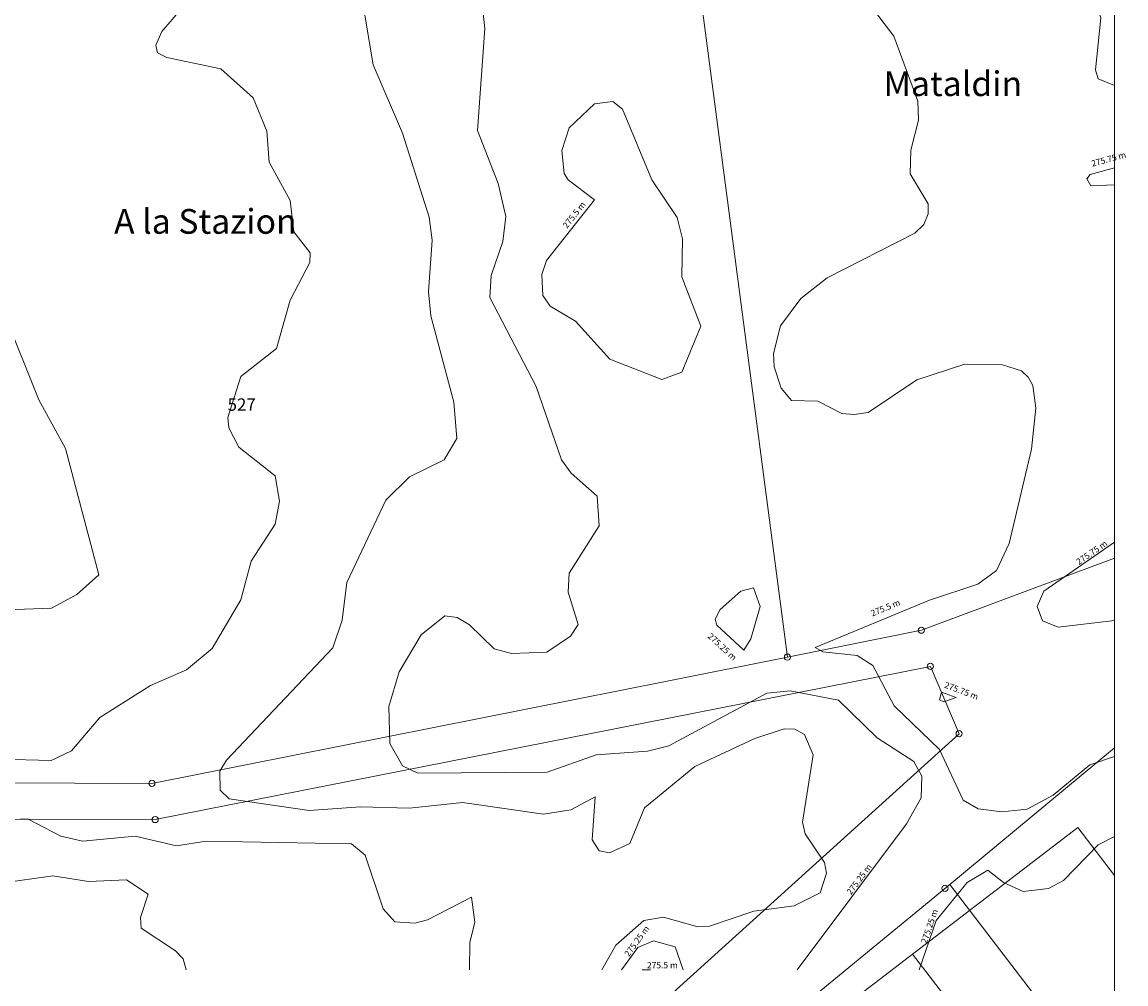
# Model space of a CAD drawing. Units: metres. Extents: x 728484 to 728835, y 121793 to 122235.
# Drawn here: x 728743 to 728832, y 121842 to 121919 of the extents above; entities that cross this region are included whole.
import ezdxf

# ---------------------------------------------------------------- set-up
doc = ezdxf.new("R2010")
doc.units = ezdxf.units.M
doc.header["$MEASUREMENT"] = 0
for name, color, linetype, lineweight in [('01221 BB befestigt-Strasse Weg_Num_Penna__7_Num_Penna__7_Num_Penna__7', 7, 'Continuous', 18), ('01225 BB uebrige befestigte_Num_Penna__7_Num_Penna__7_Num_Penna__7', 7, 'Continuous', 18), ('01231 BB humusiert Acker Wiese Weide_Num_Penna__7_Num_Penna__7_Num_Penna__7', 7, 'Continuous', 18), ('01236 BB humusiert uebrige_Num_Penna__7_Num_Penna__7_Num_Penna__7', 7, 'Continuous', 18), ('01519 Nomenklatur Flurname_Num_Penna__7_Num_Penna__7_Num_Penna__7', 7, 'Continuous', 18), ('01611 LIEG Parzelle_Num_Penna__7_Num_Penna__7_Num_Penna__7', 7, 'Continuous', 18), ('01619 LIEG Parzellennummer_Num_Penna__7_Num_Penna__7_Num_Penna__7', 7, 'Continuous', 18), ('1_Num_Penna__135_Num_Penna__135_Num_Penna__135', 135, 'Continuous', 18), ('1_Num_Penna__7_Num_Penna__7_Num_Penna__7', 7, 'Continuous', 18), ('Contour_Line_Minor_Num_Penna__34_Num_Penna__34_Num_Penna__34', 34, 'Continuous', 18), ('curve_di_livello_50cm_Num_Penna__10_Num_Penna__1_Num_Penna__1', 1, 'Continuous', 18), ('curve_di_livello_50cm_Num_Penna__1_Num_Penna__1_Num_Penna__1', 1, 'Continuous', 18)]:
    doc.layers.add(name, color=color, linetype=linetype, lineweight=lineweight)
doc.layers.add('01519 Nomenklatur Flurname_Num_Penna__252_Num_Penna__3_Num_Penna__2', color=252, linetype='Continuous', lineweight=18, true_color=0x929292)
doc.layers.add('curve_di_livello_25cm_Num_Penna__252_Num_Penna__3_Num_Penna__2', color=252, linetype='Continuous', lineweight=18, true_color=0x929292)
doc.styles.add('GENERATED_STYLE_1', font='txt')

msp = doc.modelspace()

# ---------------------------------------------------------------- linework, layer by layer
at = {"layer": '01221 BB befestigt-Strasse Weg_Num_Penna__7_Num_Penna__7_Num_Penna__7', "color": 7, "linetype": 'Continuous', "lineweight": 18, "flags": 128}
for points in [[(728795.446, 121866.203), (728805.025, 121868.108), (728815.839, 121870.286), (728831.446, 121876.111)], [(728787.869, 121833.85), (728818.888, 121861.922), (728816.571, 121867.359), (728795.446, 121863.184)], [(728798.806, 121833.85), (728818.133, 121849.747), (728831.446, 121860.781)], [(728831.446, 121850.459), (728828.467, 121854.344), (728801.738, 121833.85)], [(728819.979, 121833.85), (728826.489, 121838.835), (728818.133, 121849.747)], [(728815.135, 121844.122), (728823.001, 121833.85)]]:
    msp.add_lwpolyline(points, dxfattribs=at)
at = {"layer": '01221 BB befestigt-Strasse Weg_Num_Penna__7_Num_Penna__7_Num_Penna__7', "color": 7, "linetype": 'Continuous', "lineweight": 18}
msp.add_lwpolyline([(728795.446, 121866.203), (728753.684, 121857.905), (728722.464, 121858.032), (728708.523, 121859.069), (728672.031, 121856.92), (728666.937, 121862.292), (728667.713, 121848.553), (728672.347, 121854.224), (728708.62, 121856.148), (728722.556, 121855.052), (728753.952, 121854.986), (728795.446, 121863.184)], dxfattribs=at)
at = {"layer": '01225 BB uebrige befestigte_Num_Penna__7_Num_Penna__7_Num_Penna__7', "color": 7, "linetype": 'Continuous', "lineweight": 18}
msp.add_lwpolyline([(728795.446, 121931.582, -0.000281), (728760.446, 121926.924, 0.000487), (728712.974, 121920.595, 0.00038), (728655.346, 121912.825), (728655.072, 121919.456)], format="xyb", dxfattribs=at)
at = {"layer": '01231 BB humusiert Acker Wiese Weide_Num_Penna__7_Num_Penna__7_Num_Penna__7', "color": 7, "linetype": 'Continuous', "lineweight": 18}
for points in [[(728831.446, 122232.85), (728831.446, 121833.85), (728795.446, 121833.85)], [(728795.446, 121927.344), (728715.076, 121916.468), (728720.544, 121873.507), (728665.146, 121868.702), (728666.937, 121862.292), (728672.031, 121856.92), (728708.523, 121859.069), (728722.464, 121858.032), (728753.684, 121857.905), (728795.446, 121866.203), (728795.446, 121866.205)], [(728787.869, 121833.85), (728668.791, 121833.85), (728667.713, 121848.553), (728672.347, 121854.224), (728708.62, 121856.148), (728722.556, 121855.052), (728753.952, 121854.986), (728795.446, 121863.184)]]:
    msp.add_lwpolyline(points, dxfattribs=at)
at = {"layer": '01231 BB humusiert Acker Wiese Weide_Num_Penna__7_Num_Penna__7_Num_Penna__7', "color": 7, "linetype": 'Continuous', "lineweight": 18, "flags": 128}
msp.add_lwpolyline([(728795.446, 121866.205), (728805.025, 121868.108), (728815.839, 121870.286), (728831.446, 121876.111)], dxfattribs=at)
at = {"layer": '01236 BB humusiert uebrige_Num_Penna__7_Num_Penna__7_Num_Penna__7', "color": 7, "linetype": 'Continuous', "lineweight": 18}
msp.add_lwpolyline([(728795.446, 121931.582, -0.000281), (728760.446, 121926.924, 0.000487), (728712.974, 121920.595, 0.00038), (728655.346, 121912.825), (728655.658, 121910.75, 0.069944), (728656.129, 121909.54), (728657.429, 121909.597), (728677.616, 121911.693), (728715.076, 121916.468), (728795.446, 121927.344), (728795.446, 121927.345)], format="xyb", dxfattribs=at)
at = {"layer": '01611 LIEG Parzelle_Num_Penna__7_Num_Penna__7_Num_Penna__7', "color": 7, "linetype": 'Continuous', "lineweight": 18, "flags": 128}
for points in [[(728831.446, 121933.256), (728797.225, 121927.586), (728805.025, 121868.108), (728815.839, 121870.286), (728831.446, 121876.111)], [(728795.446, 121927.345), (728797.225, 121927.586), (728805.025, 121868.108), (728795.446, 121866.205)]]:
    msp.add_lwpolyline(points, dxfattribs=at)
at = {"layer": '01611 LIEG Parzelle_Num_Penna__7_Num_Penna__7_Num_Penna__7', "color": 7, "linetype": 'Continuous', "lineweight": 18}
for points in [[(728795.446, 121927.344), (728715.076, 121916.468), (728720.544, 121873.507), (728722.464, 121858.032), (728753.684, 121857.905), (728795.446, 121866.203), (728795.446, 121866.205)], [(728795.446, 121866.203), (728753.684, 121857.905), (728722.464, 121858.032), (728708.523, 121859.069), (728672.031, 121856.92), (728666.937, 121862.292), (728667.713, 121848.553), (728672.347, 121854.224), (728708.62, 121856.148), (728722.556, 121855.052), (728753.952, 121854.986), (728795.446, 121863.184)], [(728795.446, 121863.184), (728753.952, 121854.986), (728722.556, 121855.052), (728708.62, 121856.148), (728672.347, 121854.224), (728667.713, 121848.553), (728668.791, 121833.85), (728787.869, 121833.85)]]:
    msp.add_lwpolyline(points, dxfattribs=at)
at = {"layer": '1_Num_Penna__135_Num_Penna__135_Num_Penna__135', "color": 135, "linetype": 'Continuous', "lineweight": 18}
for centre in [(728753.684, 121857.905), (728753.952, 121854.986)]:
    msp.add_circle(centre, 0.25, dxfattribs=at)
at = {"layer": '1_Num_Penna__7_Num_Penna__7_Num_Penna__7', "color": 7, "linetype": 'Continuous', "lineweight": 18}
for centre in [(728815.839, 121870.286), (728805.025, 121868.108), (728816.571, 121867.359), (728818.888, 121861.922), (728817.751, 121849.43)]:
    msp.add_circle(centre, 0.25, dxfattribs=at)
at = {"layer": 'Contour_Line_Minor_Num_Penna__34_Num_Penna__34_Num_Penna__34', "color": 34, "linetype": 'Continuous', "lineweight": 18}
msp.add_lwpolyline([(728793.279, 121842.85), (728793.972, 121842.85)], dxfattribs=at)
at = {"layer": 'curve_di_livello_25cm_Num_Penna__252_Num_Penna__3_Num_Penna__2', "color": 252, "linetype": 'Continuous', "lineweight": 18, "true_color": 0x929292}
for points in [[(728831.446, 121935.1), (728829.446, 121933.823), (728825.577, 121932.143), (728819.554, 121930.96), (728819.119, 121930.615), (728818.887, 121929.059), (728819.54, 121927.669), (728820.311, 121927.687), (728823.79, 121928.984), (728825.775, 121927.126), (728829.858, 121921.307), (728830.324, 121919.755), (728829.902, 121915.569), (728830.127, 121914.831), (728831.446, 121914.304)], [(728780.15, 121922.838), (728780.576, 121918.902), (728779.986, 121910.657), (728781.657, 121906.381), (728782.27, 121903.722), (728782.042, 121901.685), (728781.097, 121898.952), (728780.979, 121897.173), (728784.722, 121889.988), (728786.778, 121884.047), (728787.562, 121882.962), (728789.656, 121881.114), (728789.809, 121878.708), (728787.392, 121874.887), (728787.323, 121873.371), (728788.123, 121870.754), (728787.492, 121869.801), (728785.599, 121868.51), (728782.743, 121868.403), (728781.334, 121868.778), (728779.351, 121870.723), (728778.333, 121871.314), (728777.362, 121871.454), (728775.428, 121869.912), (728773.658, 121866.917), (728772.835, 121864.117), (728772.899, 121861.137), (728773.926, 121859.318), (728775.174, 121858.721), (728785.611, 121858.826), (728789.566, 121860.222), (728793.728, 121860.501), (728795.434, 121860.931), (728803.369, 121865.21), (728805.229, 121865.391), (728809.144, 121864.629), (728812.265, 121861.59), (728815.229, 121859.68), (728815.871, 121858.504), (728815.828, 121856.735), (728814.626, 121854.65), (728805.81, 121842.85)], [(728756.15, 121920.608), (728754.478, 121918.671), (728754.01, 121917.559), (728754.147, 121916.945), (728754.89, 121916.547), (728759.265, 121915.648), (728761.855, 121913.31), (728762.958, 121910.617), (728763.155, 121908.098), (728764.862, 121905.017), (728765.16, 121902.467), (728766.468, 121900.766), (728766.449, 121900.006), (728764.857, 121896.962), (728763.743, 121893.042), (728760.858, 121890.779), (728759.83, 121887.474), (728759.899, 121886.629), (728760.699, 121885.072), (728763.651, 121882.747), (728764.006, 121880.7), (728763.638, 121878.85), (728761.71, 121875.871), (728760.865, 121872.731), (728758.542, 121868.809), (728756.488, 121867.092), (728753.561, 121865.821), (728749.478, 121863.227), (728747.195, 121860.549), (728745.556, 121859.762), (728741.429, 121859.863)], [(728831.446, 121906.278), (728829.535, 121906.196), (728829.202, 121906.763), (728829.466, 121907.11), (728831.446, 121907.65)], [(728831.446, 121877.402), (728825.743, 121873.427), (728825.201, 121872.191), (728825.636, 121871.04), (728826.903, 121870.522), (728831.446, 121871.061)], [(728743.046, 121855.01), (728743.681, 121855.007), (728746.319, 121853.648), (728748.083, 121853.232), (728752.34, 121853.647), (728755.673, 121852.874), (728758.067, 121853.242), (728769.817, 121853.033), (728770.923, 121852.106), (728772.379, 121847.762), (728773.314, 121846.723), (728774.932, 121846.618), (728775.962, 121846.889), (728779.492, 121848.707), (728779.76, 121846.69), (728779.36, 121845.039), (728779.335, 121842.85)], [(728815.668, 121842.85), (728817.042, 121846.824), (728819.549, 121849.89), (728821.206, 121850.903), (728822.461, 121849.905), (728824.069, 121849.171), (728826.096, 121849.405), (728827.314, 121850.06), (728830.123, 121852.954), (728831.446, 121853.619)], [(728796.607, 121842.85), (728795.951, 121844.704), (728794.192, 121845.181), (728792.935, 121844.65), (728791.613, 121842.85)]]:
    msp.add_lwpolyline(points, dxfattribs=at)
for points in [[(728802.806, 121872.21), (728802.078, 121869.584), (728801.489, 121868.685), (728799.321, 121870.682), (728799.187, 121871.166), (728799.596, 121871.949), (728801.269, 121873.439), (728802.278, 121873.695)], [(728818.646, 121864.85), (728817.479, 121865.289), (728817.299, 121864.662), (728817.658, 121864.509)]]:
    msp.add_lwpolyline(points, close=True, dxfattribs=at)
at = {"layer": 'curve_di_livello_50cm_Num_Penna__10_Num_Penna__1_Num_Penna__1', "color": 1, "linetype": 'Continuous', "lineweight": 18}
for points in [[(728810.755, 121922.05), (728813.609, 121918.292), (728815.555, 121913.042), (728815.607, 121911.494), (728814.996, 121909.078), (728814.928, 121907.158), (728816.4, 121904.747), (728816.399, 121903.93), (728816.043, 121903.062), (728815.325, 121902.374), (728808.232, 121898.747), (728806.099, 121897.09), (728804.457, 121894.891), (728803.892, 121892.637), (728803.958, 121891.569), (728804.517, 121889.831), (728805.343, 121888.844), (728807.488, 121888.782), (728809.413, 121887.782), (728810.421, 121887.701), (728811.531, 121887.887), (728815.47, 121890.519), (728819.358, 121891.775), (728822.38, 121891.716), (728823.926, 121891.235), (728824.455, 121890.717), (728824.831, 121890.07), (728825.098, 121888.225), (728824.725, 121884.925), (728822.942, 121877.29), (728821.904, 121875.101), (728820.412, 121873.996), (728816.503, 121872.703), (728807.259, 121868.887), (728807.884, 121868.533), (728810.66, 121868.238), (728811.922, 121867.433), (728813.636, 121864.168), (728817.3, 121860.655), (728819.208, 121856.547), (728820.423, 121855.849), (728822.327, 121855.612), (728824.38, 121855.834), (728826.487, 121856.96), (728829.453, 121859.403), (728831.446, 121860.072)], [(728770.736, 121920.954), (728771.565, 121915.955), (728773.939, 121910.454), (728776.086, 121903.651), (728776.331, 121901.795), (728776.04, 121897.614), (728776.218, 121895.683), (728778.089, 121888.707), (728778.305, 121885.782), (728777.305, 121884.058), (728774.492, 121882.672), (728772.579, 121880.781), (728769.432, 121874.131), (728769.061, 121871.099), (728768.312, 121868.86), (728759.719, 121859.772), (728759.172, 121858.901), (728759.207, 121857.355), (728759.924, 121856.651), (728766.382, 121855.711), (728770.536, 121856.019), (728774.497, 121855.918), (728778.782, 121856.373), (728785.315, 121855.416), (728787.525, 121855.77), (728789.495, 121856.808), (728789.241, 121853.357), (728789.823, 121852.46), (728790.652, 121852.298), (728792.28, 121853.051), (728793.475, 121855.942), (728797.538, 121859.282), (728802.38, 121861.535), (728804.75, 121862.318), (728805.613, 121862.282), (728806.412, 121861.855), (728807.091, 121860.221), (728806.241, 121854.777), (728806.465, 121853.842), (728808.02, 121851.51), (728808.167, 121850.647), (728807.653, 121849.052), (728805.567, 121848.007), (728802.297, 121847.573), (728798.726, 121846.381), (728797.78, 121846.305), (728795.009, 121847.1), (728793.435, 121846.828), (728791.166, 121844.843), (728790.017, 121842.85)], [(728741.614, 121896.228), (728744.568, 121888.899), (728746.719, 121884.97), (728749.413, 121874.76), (728747.613, 121873.163), (728745.581, 121872.058), (728740.452, 121871.885)], [(728741.5, 121849.852), (728745.677, 121850.44), (728748.567, 121849.977), (728751.647, 121850.12), (728753.373, 121848.96), (728752.77, 121847.082), (728752.818, 121846.217), (728755.584, 121844.369), (728756.2, 121843.731), (728756.446, 121842.85)]]:
    msp.add_lwpolyline(points, dxfattribs=at)
msp.add_lwpolyline([(728798.038, 121894.85), (728796.486, 121898.845), (728796.559, 121901.901), (728796.118, 121903.62), (728794.065, 121906.681), (728791.686, 121912.391), (728790.906, 121912.999), (728789.442, 121912.817), (728787.392, 121910.869), (728786.803, 121909.032), (728786.979, 121907.194), (728787.306, 121906.684), (728789.439, 121905.052), (728785.567, 121900.145), (728785.176, 121899.033), (728785.258, 121897.337), (728785.861, 121896.479), (728787.895, 121895.247), (728790.686, 121892.196), (728794.875, 121890.555), (728796.492, 121891.123)], close=True, dxfattribs=at)

# ---------------------------------------------------------------- texts
at = {"layer": '01519 Nomenklatur Flurname_Num_Penna__252_Num_Penna__3_Num_Penna__2', "color": 252, "linetype": 'Continuous', "lineweight": 18, "true_color": 0x929292, "insert": (728812.784, 121914.443), "char_height": 2, "attachment_point": 4, "style": 'GENERATED_STYLE_1'}
msp.add_mtext('\\A1;{\\pql;\\fArial|b0|i0|c0|p34;Mataldin}', dxfattribs=at)
at = {"layer": '01519 Nomenklatur Flurname_Num_Penna__7_Num_Penna__7_Num_Penna__7', "color": 7, "linetype": 'Continuous', "lineweight": 18, "insert": (728750.631, 121903.317), "char_height": 2, "attachment_point": 4, "style": 'GENERATED_STYLE_1'}
msp.add_mtext('\\A1;{\\pql;\\fArial|b0|i0|c0|p34;A la Stazion}', dxfattribs=at)
at = {"layer": '01619 LIEG Parzellennummer_Num_Penna__7_Num_Penna__7_Num_Penna__7', "color": 7, "linetype": 'Continuous', "lineweight": 18, "insert": (728759.804, 121888.517), "char_height": 1, "attachment_point": 4, "style": 'GENERATED_STYLE_1'}
msp.add_mtext('\\A1;{\\pql;\\fArial|b0|i0|c0|p34;527}', dxfattribs=at)
at = {"layer": 'curve_di_livello_25cm_Num_Penna__252_Num_Penna__3_Num_Penna__2', "color": 252, "linetype": 'Continuous', "lineweight": 18, "true_color": 0x929292, "char_height": 0.5, "attachment_point": 7, "style": 'GENERATED_STYLE_1'}
for s, insert, rotation in [('\\A1;{\\pql;\\fArial|b0|i0|c0|p34;275.75 m}', (728829.653, 121907.729), 15.3), ('\\A1;{\\pql;\\fArial|b0|i0|c0|p34;275.75 m}', (728828.571, 121875.539), 34.9), ('\\A1;{\\pql;\\fArial|b0|i0|c0|p34;275.25 m}', (728798.53, 121869.733), 317.4), ('\\A1;{\\pql;\\fArial|b0|i0|c0|p34;275.75 m}', (728817.651, 121865.659), 339.4), ('\\A1;{\\pql;\\fArial|b0|i0|c0|p34;275.25 m}', (728810.157, 121848.861), 53.2), ('\\A1;{\\pql;\\fArial|b0|i0|c0|p34;275.25 m}', (728816.263, 121844.924), 70.9), ('\\A1;{\\pql;\\fArial|b0|i0|c0|p34;275.25 m}', (728792.212, 121843.86), 53.7)]:
    msp.add_mtext(s, dxfattribs=dict(at, insert=insert, rotation=rotation))
at = {"layer": 'curve_di_livello_50cm_Num_Penna__1_Num_Penna__1_Num_Penna__1', "color": 1, "linetype": 'Continuous', "lineweight": 18, "char_height": 0.5, "attachment_point": 7, "style": 'GENERATED_STYLE_1'}
for insert, rotation in [((728787.215, 121902.711), 51.7), ((728811.885, 121871.39), 22.4)]:
    msp.add_mtext('\\A1;{\\pql;\\fArial|b0|i0|c0|p34;275.5 m}', dxfattribs=dict(at, insert=insert, rotation=rotation))
at = {"layer": 'curve_di_livello_50cm_Num_Penna__1_Num_Penna__1_Num_Penna__1', "color": 1, "linetype": 'Continuous', "lineweight": 18, "insert": (728793.678, 121842.965), "char_height": 0.5, "attachment_point": 7, "style": 'GENERATED_STYLE_1'}
msp.add_mtext('\\A1;{\\pql;\\fArial|b0|i0|c0|p34;275.5 m}', dxfattribs=at)

doc.saveas('drawing.dxf')
